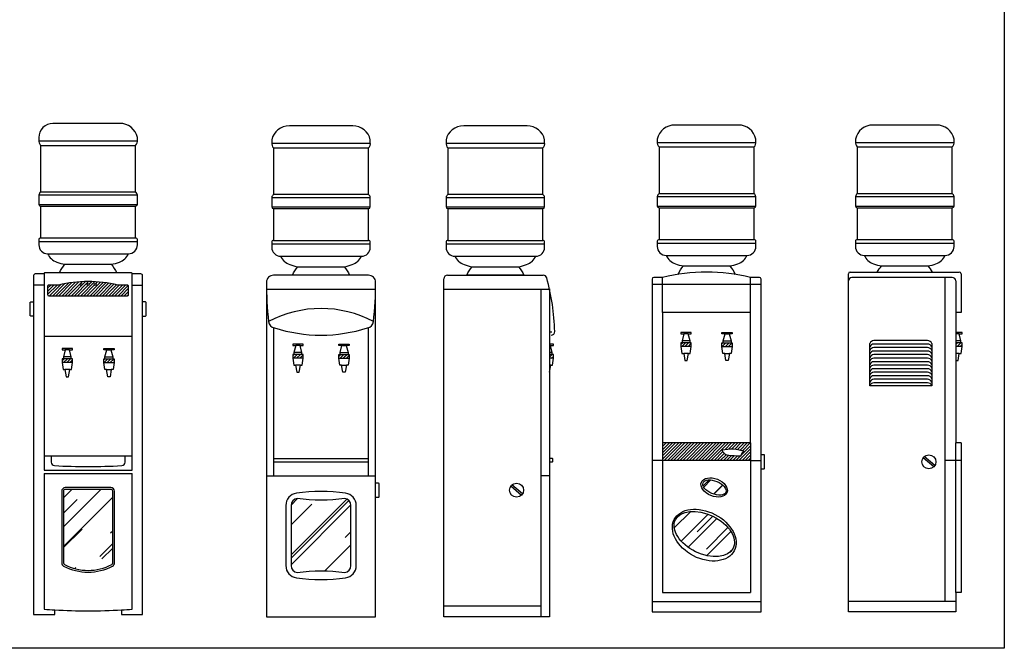
# Model space of a CAD drawing. Units: millimetres. Extents: x 917 to 6502, y 3721 to 7366.
# Drawn here: x 3568 to 6366, y 3721 to 5506 of the extents above; entities that cross this region are included whole.
import ezdxf

# ---------------------------------------------------------------- set-up
doc = ezdxf.new("R2010")
doc.units = ezdxf.units.MM
pattern_1 = [(45, (-42612.91, 9633.548), (-4.4194174, 4.4194174), [])]
pattern_2 = [(45, (-42141.2825, 9640.48), (-4.4194174, 4.4194174), [])]
pattern_3 = [(45, (-44498.093, 9626.5594), (-4.4194174, 4.4194174), [])]

msp = doc.modelspace()

# ---------------------------------------------------------------- hatches: boundary and pattern name
at = {"true_color": 0xffffff}
h = msp.add_hatch(dxfattribs=at)
h.set_pattern_fill('ANSI31', scale=50, style=0)
h.set_pattern_definition(pattern_1)
h.paths.add_polyline_path([(3874.5, 4722.6, 0.414214), (3877.5, 4725.6), (3877.5, 4749.6, 0.414214), (3874.5, 4752.6), (3847.5, 4752.6, 0.117647), (3677.5, 4752.6), (3650.5, 4752.6, 0.414214), (3647.5, 4749.6), (3647.5, 4725.6, 0.414214), (3650.5, 4722.6)])
h.paths.add_polyline_path([(3779.7, 4754.1, -1), (3785.2, 4754.1, -1)], flags=16)
h.paths.add_polyline_path([(3759.7, 4754.1, -1), (3765.2, 4754.1, -1)], flags=16)
h.paths.add_polyline_path([(3739.7, 4754.1, -1), (3745.2, 4754.1, -1)], flags=16)
h = msp.add_hatch(dxfattribs=at)
h.set_pattern_fill('ANSI31', scale=50, style=0)
h.set_pattern_definition(pattern_2)
h.paths.add_polyline_path([(5450.5, 4589.1), (5447.1, 4589.1), (5447.1, 4578.5), (5476.4, 4578.5), (5476.4, 4589.1), (5473.1, 4589.1)])
h = msp.add_hatch(dxfattribs=at)
h.set_pattern_fill('ANSI31', scale=50, style=0)
h.set_pattern_definition(pattern_2)
h.paths.add_polyline_path([(5567.1, 4589.1), (5563.8, 4589.1), (5563.8, 4578.5), (5593.1, 4578.5), (5593.1, 4589.1), (5589.8, 4589.1)])
h = msp.add_hatch(dxfattribs=at)
h.set_pattern_fill('ANSI31', scale=50, style=0)
h.set_pattern_definition([(45, (-42057.5124, 9640.48), (-4.4194174, 4.4194174), [])])
h.paths.add_polyline_path([(6246.2, 4589.1), (6242.8, 4589.1), (6228.2, 4589.1), (6228.2, 4578.5), (6246.2, 4578.5)])
h = msp.add_hatch(dxfattribs=at)
h.set_pattern_fill('ANSI31', scale=50, style=0)
h.set_pattern_definition(pattern_1)
h.paths.add_polyline_path([(3692.1, 4543.3), (3688.7, 4543.3), (3688.7, 4532.7), (3718.1, 4532.7), (3718.1, 4543.3), (3714.7, 4543.3)])
h = msp.add_hatch(dxfattribs=at)
h.set_pattern_fill('ANSI31', scale=50, style=0)
h.set_pattern_definition(pattern_1)
h.paths.add_polyline_path([(3810.2, 4543.3), (3806.9, 4543.3), (3806.9, 4532.7), (3836.2, 4532.7), (3836.2, 4543.3), (3832.9, 4543.3)])
h = msp.add_hatch(dxfattribs=at)
h.set_pattern_fill('ANSI31', scale=50, style=0)
h.set_pattern_definition(pattern_3)
h.paths.add_polyline_path([(4347.6, 4555.8), (4344.3, 4555.8), (4344.3, 4545.1), (4373.6, 4545.1), (4373.6, 4555.8), (4370.3, 4555.8)])
h = msp.add_hatch(dxfattribs=at)
h.set_pattern_fill('ANSI31', scale=50, style=0)
h.set_pattern_definition(pattern_3)
h.paths.add_polyline_path([(4478.5, 4555.8), (4475.1, 4555.8), (4475.1, 4545.1), (4504.5, 4545.1), (4504.5, 4555.8), (4501.1, 4555.8)])
h = msp.add_hatch(dxfattribs=at)
h.set_pattern_fill('ANSI31', scale=50, style=0)
h.set_pattern_definition(pattern_3)
h.paths.add_polyline_path([(5084.9, 4555.8), (5081.6, 4555.8), (5073.6, 4555.8), (5073.6, 4545.1), (5084.9, 4545.1)])
h = msp.add_hatch(dxfattribs=at)
h.set_pattern_fill('ANSI31', scale=50, style=0)
h.set_pattern_definition(pattern_2)
h.paths.add_polyline_path([(5395.1, 4304.6), (5395.1, 4254.6), (5645.1, 4254.6), (5645.1, 4304.6)])
h.paths.add_polyline_path([(5564.4, 4284.6, -0.159031), (5627.8, 4280.1, 0.377104), (5617.6, 4266.6, -0.025448), (5578.9, 4269.4, -0.234162)], flags=16)
h = msp.add_hatch(dxfattribs=at)
h.set_pattern_fill('AR-RROOF', scale=50, angle=45, style=0)
h.set_pattern_definition([(45, (-43278.507, 9716.177), (42.426407, 113.137085), [750, -100, 250, -50]), (45, (-43249.16, 9780.88), (-82.37794, 11.66726), [150, -16.5, 300, -37.5]), (45, (-43290.88, 9763.907), (160.159686, 207.53584), [400, -70, 200, -50])])
edge = h.paths.add_edge_path()
edge.add_ellipse((5542.3, 4178), major_axis=(-32.3, 13.5), ratio=0.522499, start_angle=0, end_angle=360)
h = msp.add_hatch(dxfattribs=at)
h.set_pattern_fill('AR-RROOF', scale=100, angle=45, style=0)
h.set_pattern_definition([(45, (-42612.91, 9603.55), (84.85281, 226.27417), [1500, -200, 500, -100]), (45, (-42554.22, 9732.95), (-164.75588, 23.33452), [300, -33, 600, -75]), (45, (-42637.66, 9699.01), (320.31937, 415.07168), [800, -140, 400, -100])])
h.paths.add_polyline_path([(3832.5, 4167.6, 0.414214), (3827.5, 4172.6), (3697.5, 4172.6, 0.414214), (3692.5, 4167.6), (3692.5, 3963.6, 0.279531), (3695.2, 3959.1, 0.244981), (3829.8, 3959.1, 0.279531), (3832.5, 3963.6)])
h = msp.add_hatch(dxfattribs=at)
h.set_pattern_fill('AR-RROOF', scale=100, angle=45, style=0)
h.set_pattern_definition([(45, (-44498.09, 9596.56), (84.85281, 226.27417), [1500, -200, 500, -100]), (45, (-44439.4, 9725.96), (-164.75588, 23.33452), [300, -33, 600, -75]), (45, (-44522.84, 9692.02), (320.31937, 415.07168), [800, -140, 400, -100])])
h.paths.add_polyline_path([(4509.4, 4127.1, 0.374137), (4492.2, 4146.9, -0.078084), (4356.6, 4146.9, 0.374137), (4339.4, 4127.1), (4339.4, 3956.1, 0.374137), (4356.6, 3936.3, -0.078084), (4492.2, 3936.3, 0.374137), (4509.4, 3956.1)])
h = msp.add_hatch(dxfattribs=at)
h.set_pattern_fill('AR-RROOF', scale=80, angle=45, style=0)
h.set_pattern_definition([(45, (-42141.28, 9610.48), (67.88225, 181.01934), [1200, -160, 400, -80]), (45, (-42094.33, 9714), (-131.8047, 18.66762), [240, -26.4, 480, -60]), (45, (-42161.08, 9686.85), (256.2555, 332.057344), [640, -112, 320, -80])])
edge = h.paths.add_edge_path()
edge.add_ellipse((5513.5, 4045.9), major_axis=(-82.2, 40.1), ratio=0.61333, start_angle=0, end_angle=360)

# ---------------------------------------------------------------- linework, layer by layer
at = {"color": 7, "true_color": 0xffffff}
for p, q in [((3622.3, 5162.7), (3902.7, 5162.7)), ((3627.5, 5149.5), (3897.5, 5149.5)), ((4284.2, 5155.7), (4564.6, 5155.7)), ((4779.7, 5155.7), (5060.1, 5155.7)), ((5380, 5158), (5660.4, 5158)), ((5943, 5158), (6223.4, 5158)), ((4289.4, 5142.5), (4559.4, 5142.5)), ((4784.8, 5142.5), (5054.8, 5142.5)), ((5385.1, 5144.9), (5655.1, 5144.9)), ((5948.2, 5144.9), (6218.2, 5144.9)), ((3622.5, 5008.8), (3902.5, 5008.8)), ((3897.5, 5016.8), (3627.5, 5016.8)), ((4559.4, 5009.8), (4289.4, 5009.8)), ((5054.8, 5009.8), (4784.8, 5009.8)), ((5655.1, 5012.1), (5385.1, 5012.1)), ((6218.2, 5012.1), (5948.2, 5012.1)), ((3622.5, 4981.8), (3902.5, 4981.8)), ((4284.4, 5001.8), (4564.4, 5001.8)), ((4779.8, 5001.8), (5059.8, 5001.8)), ((5380.1, 5004.1), (5660.1, 5004.1)), ((5943.2, 5004.1), (6223.2, 5004.1)), ((3627.5, 4976.8), (3897.5, 4976.8)), ((4284.4, 4974.8), (4564.4, 4974.8)), ((4289.4, 4969.8), (4559.4, 4969.8)), ((4779.8, 4974.8), (5059.8, 4974.8)), ((4784.8, 4969.8), (5054.8, 4969.8)), ((5380.1, 4977.1), (5660.1, 4977.1)), ((5385.1, 4972.1), (5655.1, 4972.1)), ((5943.2, 4977.1), (6223.2, 4977.1)), ((5948.2, 4972.1), (6218.2, 4972.1)), ((3622.5, 4876.8), (3902.5, 4876.8)), ((3627.5, 4886.8), (3897.5, 4886.8)), ((4284.4, 4869.8), (4564.4, 4869.8)), ((4289.4, 4879.8), (4559.4, 4879.8)), ((4779.8, 4869.8), (5059.8, 4869.8)), ((4784.8, 4879.8), (5054.8, 4879.8)), ((5380.1, 4872.1), (5660.1, 4872.1)), ((5385.1, 4882.1), (5655.1, 4882.1)), ((5943.2, 4872.1), (6223.2, 4872.1)), ((5948.2, 4882.1), (6218.2, 4882.1)), ((3647.5, 4841.8), (3877.5, 4841.8)), ((4309.4, 4834.8), (4539.4, 4834.8)), ((4804.8, 4834.8), (5034.8, 4834.8)), ((5405.1, 4837.1), (5635.1, 4837.1)), ((5968.2, 4837.1), (6198.2, 4837.1)), ((5928.2, 4789.6), (6238.2, 4789.6)), ((3637.5, 4784.6), (3637.5, 4227.6)), ((3887.5, 4227.6), (3887.5, 4784.6)), ((4773.6, 3810.7), (4773.6, 4770.7)), ((4783.6, 4780.7), (5056.1, 4780.7)), ((5365.1, 4769.6), (5365.1, 3824.6)), ((5395.1, 4774.6), (5370.1, 4774.6)), ((5395.1, 4674.6), (5395.1, 4774.6)), ((5670.1, 4774.6), (5645.1, 4774.6)), ((5645.1, 4674.6), (5645.1, 4774.6)), ((5675.1, 3824.6), (5675.1, 4769.6)), ((5923.2, 4764.6), (5923.2, 4784.6)), ((5923.2, 3824.6), (5923.2, 4764.6)), ((6218.2, 4774.6), (5933.2, 4774.6)), ((6198.2, 3854.6), (6198.2, 4774.6)), ((6228.2, 4764.6), (6228.2, 4304.6)), ((6243.2, 4784.6), (6243.2, 4674.6)), ((3637.5, 4752.6), (3607.5, 4752.6)), ((3887.5, 4752.6), (3917.5, 4752.6)), ((4579.4, 4740.7), (4269.4, 4740.7)), ((5072, 4740.7), (4773.6, 4740.7)), ((5048.6, 4740.7), (5048.6, 3810.7)), ((5073.6, 4742.2), (5073.6, 4250.7)), ((5675.1, 4754.6), (5365.1, 4754.6)), ((5645.1, 4674.6), (5395.1, 4674.6)), ((5395.1, 4674.6), (5395.1, 4304.6)), ((5645.1, 4304.6), (5645.1, 4674.6)), ((6243.2, 4674.6), (6228.2, 4674.6)), ((4289.4, 4632.2), (4289.4, 4210.7)), ((4559.4, 4210.7), (4559.4, 4632.2)), ((5080.1, 4619.2), (5073.6, 4619.2)), ((3637.5, 4607.6), (3887.5, 4607.6)), ((5473.1, 4594.5), (5450.5, 4594.5)), ((5473.1, 4589.1), (5450.5, 4589.1)), ((5467.8, 4614.5), (5455.8, 4614.5)), ((5567.1, 4594.5), (5589.8, 4594.5)), ((5567.1, 4589.1), (5589.8, 4589.1)), ((5572.5, 4614.5), (5584.4, 4614.5)), ((6237.5, 4614.5), (6228.2, 4614.5)), ((6242.8, 4594.5), (6228.2, 4594.5)), ((6242.8, 4589.1), (6228.2, 4589.1)), ((3709.4, 4568.7), (3697.4, 4568.7)), ((3815.6, 4568.7), (3827.5, 4568.7)), ((4370.3, 4561.1), (4347.6, 4561.1)), ((4364.9, 4581.1), (4353, 4581.1)), ((4478.5, 4561.1), (4501.1, 4561.1)), ((4483.8, 4581.1), (4495.8, 4581.1)), ((5076.2, 4581.1), (5073.6, 4581.1)), ((5081.6, 4561.1), (5073.6, 4561.1)), ((5476.4, 4578.5), (5447.1, 4578.5)), ((5563.8, 4578.5), (5593.1, 4578.5)), ((5984.3, 4467), (5984.3, 4587)), ((6159.8, 4587), (6159.8, 4467)), ((6246.2, 4578.5), (6228.2, 4578.5)), ((3714.7, 4548.7), (3692.1, 4548.7)), ((3714.7, 4543.3), (3692.1, 4543.3)), ((3810.2, 4548.7), (3832.9, 4548.7)), ((3810.2, 4543.3), (3832.9, 4543.3)), ((4373.6, 4545.1), (4344.3, 4545.1)), ((4370.3, 4555.8), (4347.6, 4555.8)), ((4475.1, 4545.1), (4504.5, 4545.1)), ((4478.5, 4555.8), (4501.1, 4555.8)), ((5081.6, 4555.8), (5073.6, 4555.8)), ((5084.9, 4545.1), (5073.6, 4545.1)), ((5468.6, 4558.5), (5455, 4558.5)), ((5571.7, 4558.5), (5585.3, 4558.5)), ((6238.3, 4558.5), (6228.2, 4558.5)), ((3718.1, 4532.7), (3688.7, 4532.7)), ((3710.2, 4512.7), (3696.6, 4512.7)), ((3806.9, 4532.7), (3836.2, 4532.7)), ((3814.8, 4512.7), (3828.4, 4512.7)), ((4365.8, 4525.1), (4352.2, 4525.1)), ((4483, 4525.1), (4496.6, 4525.1)), ((5077.1, 4525.1), (5073.6, 4525.1)), ((6159.8, 4467), (5984.3, 4467)), ((5645.1, 4304.6), (5395.1, 4304.6)), ((5395.1, 4304.6), (5395.1, 3879.6)), ((5645.1, 4304.6), (5645.1, 3879.6)), ((6243.2, 4304.6), (6228.2, 4304.6)), ((6228.2, 3879.6), (6228.2, 4304.6)), ((6243.2, 4304.6), (6243.2, 3879.6)), ((3637.5, 4267.6), (3887.5, 4267.6)), ((4289.4, 4260.7), (4559.4, 4260.7)), ((5395.1, 4254.6), (5365.1, 4254.6)), ((5645.1, 4254.6), (5395.1, 4254.6)), ((5645.1, 4254.6), (5675.1, 4254.6)), ((6165.4, 4236.3), (6135.2, 4262)), ((6168.6, 4240.1), (6138.4, 4265.8)), ((6243.2, 4254.6), (6198.2, 4254.6)), ((3637.5, 4227.6), (3887.5, 4227.6)), ((4289.4, 4250.7), (4559.4, 4250.7)), ((5073.6, 4250.7), (5073.6, 3810.7)), ((3637.5, 4217.6), (3637.5, 3832.6)), ((3637.5, 4217.6), (3887.5, 4217.6)), ((3887.5, 3832.6), (3887.5, 4217.6)), ((4269.4, 4210.7), (4579.4, 4210.7)), ((5073.6, 4210.7), (5048.6, 4210.7)), ((4993.8, 4155.7), (4963.5, 4181.5)), ((4997, 4159.6), (4966.8, 4185.3)), ((5395.1, 3879.6), (5645.1, 3879.6)), ((6243.2, 3879.6), (6228.2, 3879.6)), ((6228.2, 3879.6), (6228.2, 3824.6)), ((5048.6, 3840.7), (4773.6, 3840.7)), ((5365.1, 3854.6), (5675.1, 3854.6)), ((6228.2, 3854.6), (5923.2, 3854.6)), ((5073.6, 3810.7), (4773.6, 3810.7)), ((5365.1, 3824.6), (5675.1, 3824.6)), ((6228.2, 3824.6), (5923.2, 3824.6))]:
    msp.add_line(p, q, dxfattribs=at)
for points in [[(6366.1, 3721.4), (916.8, 3721.4), (916.8, 7197.7), (6366.1, 7197.7)], [(5476.4, 4618.5), (5447.1, 4618.5), (5447.1, 4614.5), (5455.8, 4614.5), (5450.5, 4594.5), (5450.5, 4589.1), (5447.1, 4589.1), (5447.1, 4578.5), (5449.8, 4558.5), (5455, 4558.5), (5458.4, 4538.5), (5465.1, 4538.5), (5468.6, 4558.5), (5473.7, 4558.5), (5476.4, 4578.5), (5476.4, 4589.1), (5473.1, 4589.1), (5473.1, 4594.5), (5467.8, 4614.5), (5476.4, 4614.5)], [(5563.8, 4618.5), (5593.1, 4618.5), (5593.1, 4614.5), (5584.4, 4614.5), (5589.8, 4594.5), (5589.8, 4589.1), (5593.1, 4589.1), (5593.1, 4578.5), (5590.4, 4558.5), (5585.3, 4558.5), (5581.8, 4538.5), (5575.1, 4538.5), (5571.7, 4558.5), (5566.5, 4558.5), (5563.8, 4578.5), (5563.8, 4589.1), (5567.1, 4589.1), (5567.1, 4594.5), (5572.5, 4614.5), (5563.8, 4614.5)], [(3718.1, 4572.7), (3688.7, 4572.7), (3688.7, 4568.7), (3697.4, 4568.7), (3692.1, 4548.7), (3692.1, 4543.3), (3688.7, 4543.3), (3688.7, 4532.7), (3691.4, 4512.7), (3696.6, 4512.7), (3700.1, 4492.7), (3706.7, 4492.7), (3710.2, 4512.7), (3715.3, 4512.7), (3718.1, 4532.7), (3718.1, 4543.3), (3714.7, 4543.3), (3714.7, 4548.7), (3709.4, 4568.7), (3718.1, 4568.7)], [(3806.9, 4572.7), (3836.2, 4572.7), (3836.2, 4568.7), (3827.5, 4568.7), (3832.9, 4548.7), (3832.9, 4543.3), (3836.2, 4543.3), (3836.2, 4532.7), (3833.5, 4512.7), (3828.4, 4512.7), (3824.9, 4492.7), (3818.2, 4492.7), (3814.8, 4512.7), (3809.6, 4512.7), (3806.9, 4532.7), (3806.9, 4543.3), (3810.2, 4543.3), (3810.2, 4548.7), (3815.6, 4568.7), (3806.9, 4568.7)], [(4373.6, 4585.1), (4344.3, 4585.1), (4344.3, 4581.1), (4353, 4581.1), (4347.6, 4561.1), (4347.6, 4555.8), (4344.3, 4555.8), (4344.3, 4545.1), (4347, 4525.1), (4352.2, 4525.1), (4355.6, 4505.1), (4362.3, 4505.1), (4365.8, 4525.1), (4370.9, 4525.1), (4373.6, 4545.1), (4373.6, 4555.8), (4370.3, 4555.8), (4370.3, 4561.1), (4364.9, 4581.1), (4373.6, 4581.1)], [(4475.1, 4585.1), (4504.5, 4585.1), (4504.5, 4581.1), (4495.8, 4581.1), (4501.1, 4561.1), (4501.1, 4555.8), (4504.5, 4555.8), (4504.5, 4545.1), (4501.8, 4525.1), (4496.6, 4525.1), (4493.1, 4505.1), (4486.5, 4505.1), (4483, 4525.1), (4477.9, 4525.1), (4475.1, 4545.1), (4475.1, 4555.8), (4478.5, 4555.8), (4478.5, 4561.1), (4483.8, 4581.1), (4475.1, 4581.1)]]:
    msp.add_lwpolyline(points, close=True, dxfattribs=at)
for points in [[(3627.5, 5149.5), (3627.5, 5016.8, 0.206806), (3622.5, 5008.8), (3622.5, 4981.8, 0.370911), (3627.5, 4976.8), (3627.5, 4886.8, 0.414214), (3622.5, 4881.8), (3622.5, 4866.8, 0.414214), (3647.5, 4841.8, 0.215512), (3673.7, 4818.3, 0.069848), (3696.7, 4811.8), (3828.2, 4811.8, 0.069848), (3851.3, 4818.3, 0.215512), (3877.5, 4841.8, 0.414214), (3902.5, 4866.8), (3902.5, 4881.8, 0.414214), (3897.5, 4886.8), (3897.5, 4976.8, 0.370911), (3902.5, 4981.8), (3902.5, 5008.8, 0.206806), (3897.5, 5016.8), (3897.5, 5149.5, 0.253758), (3902.5, 5164.7), (3902.5, 5171.8, 0.365938), (3852.5, 5211.8), (3662.5, 5211.8, 0.414214), (3622.5, 5171.8), (3622.5, 5164.7, 0.230226)], [(4289.4, 5142.5), (4289.4, 5009.8, 0.206806), (4284.4, 5001.8), (4284.4, 4974.8, 0.370911), (4289.4, 4969.8), (4289.4, 4879.8, 0.414214), (4284.4, 4874.8), (4284.4, 4859.8, 0.414214), (4309.4, 4834.8, 0.215512), (4335.6, 4811.3, 0.069848), (4358.6, 4804.8), (4490.1, 4804.8, 0.069848), (4513.2, 4811.3, 0.215512), (4539.4, 4834.8, 0.414214), (4564.4, 4859.8), (4564.4, 4874.8, 0.414214), (4559.4, 4879.8), (4559.4, 4969.8, 0.370911), (4564.4, 4974.8), (4564.4, 5001.8, 0.206806), (4559.4, 5009.8), (4559.4, 5142.5, 0.253758), (4564.4, 5157.7), (4564.4, 5164.8, 0.365938), (4514.4, 5204.8), (4334.4, 5204.8, 0.365938), (4284.4, 5164.8), (4284.4, 5157.7, 0.230226)], [(4784.8, 5142.5), (4784.8, 5009.8, 0.206806), (4779.8, 5001.8), (4779.8, 4974.8, 0.370911), (4784.8, 4969.8), (4784.8, 4879.8, 0.414214), (4779.8, 4874.8), (4779.8, 4859.8, 0.414214), (4804.8, 4834.8, 0.215512), (4831, 4811.3, 0.069848), (4854.1, 4804.8), (4985.6, 4804.8, 0.069848), (5008.6, 4811.3, 0.215512), (5034.8, 4834.8, 0.414214), (5059.8, 4859.8), (5059.8, 4874.8, 0.414214), (5054.8, 4879.8), (5054.8, 4969.8, 0.370911), (5059.8, 4974.8), (5059.8, 5001.8, 0.206806), (5054.8, 5009.8), (5054.8, 5142.5, 0.253758), (5059.8, 5157.7), (5059.8, 5164.8, 0.365938), (5009.8, 5204.8), (4829.8, 5204.8, 0.365938), (4779.8, 5164.8), (4779.8, 5157.7, 0.230226)], [(5385.1, 5144.9), (5385.1, 5012.1, 0.206806), (5380.1, 5004.1), (5380.1, 4977.1, 0.370911), (5385.1, 4972.1), (5385.1, 4882.1, 0.414214), (5380.1, 4877.1), (5380.1, 4862.1, 0.414214), (5405.1, 4837.1, 0.215512), (5431.3, 4813.6, 0.069848), (5454.4, 4807.1), (5585.9, 4807.1, 0.069848), (5608.9, 4813.6, 0.215512), (5635.1, 4837.1, 0.414214), (5660.1, 4862.1), (5660.1, 4877.1, 0.414214), (5655.1, 4882.1), (5655.1, 4972.1, 0.370911), (5660.1, 4977.1), (5660.1, 5004.1, 0.206806), (5655.1, 5012.1), (5655.1, 5144.9, 0.253758), (5660.1, 5160), (5660.1, 5167.1, 0.365938), (5610.1, 5207.1), (5430.1, 5207.1, 0.365938), (5380.1, 5167.1), (5380.1, 5160, 0.230226)], [(5948.2, 5144.9), (5948.2, 5012.1, 0.206806), (5943.2, 5004.1), (5943.2, 4977.1, 0.370911), (5948.2, 4972.1), (5948.2, 4882.1, 0.414214), (5943.2, 4877.1), (5943.2, 4862.1, 0.414214), (5968.2, 4837.1, 0.215512), (5994.4, 4813.6, 0.069848), (6017.4, 4807.1), (6148.9, 4807.1, 0.069848), (6172, 4813.6, 0.215512), (6198.2, 4837.1, 0.414214), (6223.2, 4862.1), (6223.2, 4877.1, 0.414214), (6218.2, 4882.1), (6218.2, 4972.1, 0.370911), (6223.2, 4977.1), (6223.2, 5004.1, 0.206806), (6218.2, 5012.1), (6218.2, 5144.9, 0.253758), (6223.2, 5160), (6223.2, 5167.1, 0.365938), (6173.2, 5207.1), (5993.2, 5207.1, 0.365938), (5943.2, 5167.1), (5943.2, 5160, 0.230226)], [(3678, 4752.8, -0.058223), (3676.9, 4752.6), (3650.5, 4752.6, 0.414214), (3647.5, 4749.6), (3647.5, 4725.6, 0.414214), (3650.5, 4722.6), (3874.5, 4722.6, 0.414214), (3877.5, 4725.6), (3877.5, 4749.6, 0.414214), (3874.5, 4752.6), (3848.1, 4752.6, -0.058223), (3846.9, 4752.8, 0.116841)], [(4269.4, 4760.7), (4269.4, 3810.7), (4579.4, 3810.7), (4579.4, 4760.7, 0.414214), (4559.4, 4780.7), (4289.4, 4780.7, 0.414214)], [(5627.8, 4280.1, 0.377104), (5617.6, 4266.6, -0.025448), (5578.9, 4269.4, -0.234162), (5564.4, 4284.6, -0.159031)], [(3687.5, 3963.6, 0.279531), (3692.9, 3954.7, 0.244981), (3832.1, 3954.7, 0.279531), (3837.5, 3963.6), (3837.5, 4167.6, 0.414214), (3827.5, 4177.6), (3697.5, 4177.6, 0.414214), (3687.5, 4167.6)], [(3692.5, 3963.6, 0.279531), (3695.2, 3959.1, 0.244981), (3829.8, 3959.1, 0.279531), (3832.5, 3963.6), (3832.5, 4167.6, 0.414214), (3827.5, 4172.6), (3697.5, 4172.6, 0.414214), (3692.5, 4167.6)], [(4324.4, 3956.1, 0.374137), (4354.5, 3921.5, 0.069483), (4494.2, 3921.5, 0.374137), (4524.4, 3956.1), (4524.4, 4127.1, 0.374137), (4494.2, 4161.8, 0.069483), (4354.5, 4161.8, 0.374137), (4324.4, 4127.1)], [(4339.4, 3956.1, 0.374137), (4356.6, 3936.3, -0.078084), (4492.2, 3936.3, 0.374137), (4509.4, 3956.1), (4509.4, 4127.1, 0.374137), (4492.2, 4146.9, -0.078084), (4356.6, 4146.9, 0.374137), (4339.4, 4127.1)]]:
    msp.add_lwpolyline(points, format="xyb", close=True, dxfattribs=at)
for points in [[(3857.5, 3830.5), (3857.5, 3817.6), (3917.5, 3817.6), (3917.5, 4779.6, 0.414214), (3912.5, 4784.6), (3887.5, 4784.6), (3887.5, 4785.6, 0.414214), (3885.5, 4787.6), (3639.5, 4787.6, 0.414214), (3637.5, 4785.6), (3637.5, 4784.6), (3612.5, 4784.6, 0.414214), (3607.5, 4779.6), (3607.5, 3817.6), (3667.5, 3817.6), (3667.5, 3830.5)], [(3828.2, 4811.8, -0.070607), (3843.8, 4787.6), (3681.2, 4787.6, -0.070607), (3696.7, 4811.8)], [(4490.1, 4804.8, -0.070607), (4505.7, 4780.7), (4343.1, 4780.7, -0.070607), (4358.6, 4804.8)], [(4985.6, 4804.8, -0.070607), (5001.1, 4780.7), (4838.5, 4780.7, -0.070607), (4854.1, 4804.8)], [(5439, 4783.3, -0.069671), (5454.4, 4807.1)], [(5585.9, 4807.1, -0.069671), (5601.3, 4783.3, -0.052333)], [(6005.2, 4789.6, -0.052409), (6017.4, 4807.1)], [(6148.9, 4807.1, -0.052409), (6161.2, 4789.6, -0.052409)], [(4269.4, 4760.7, 0.032445), (4275.6, 4649.1, 0.335847), (4292.2, 4631.5, 0.15797), (4556.6, 4631.5, 0.335847), (4573.2, 4649.1, 0.032445), (4579.4, 4760.7, 0.029784)], [(3607.5, 4664.9), (3599.5, 4664.9, -0.414214), (3597.5, 4666.9), (3597.5, 4702.9, -0.414214), (3599.5, 4704.9), (3607.5, 4704.9)], [(3917.5, 4664.9), (3925.5, 4664.9, 0.414214), (3927.5, 4666.9), (3927.5, 4702.9, 0.414214), (3925.5, 4704.9), (3917.5, 4704.9)], [(6159.8, 4587, 0.33022), (6148.3, 4595.3), (5995.8, 4595.3, 0.33022), (5984.3, 4587)], [(6159.8, 4577, 0.33022), (6148.3, 4585.3), (5995.8, 4585.3, 0.33022), (5984.3, 4577)], [(6159.8, 4567, 0.33022), (6148.3, 4575.3), (5995.8, 4575.3, 0.33022), (5984.3, 4567)], [(6159.8, 4557, 0.33022), (6148.3, 4565.3), (5995.8, 4565.3, 0.33022), (5984.3, 4557)], [(6159.8, 4547, 0.33022), (6148.3, 4555.3), (5995.8, 4555.3, 0.33022), (5984.3, 4547)], [(6159.8, 4537, 0.33022), (6148.3, 4545.3), (5995.8, 4545.3, 0.33022), (5984.3, 4537)], [(6159.8, 4527, 0.33022), (6148.3, 4535.3), (5995.8, 4535.3, 0.33022), (5984.3, 4527)], [(6159.8, 4517, 0.33022), (6148.3, 4525.3), (5995.8, 4525.3, 0.33022), (5984.3, 4517)], [(6159.8, 4507, 0.33022), (6148.3, 4515.3), (5995.8, 4515.3, 0.33022), (5984.3, 4507)], [(6159.8, 4497, 0.33022), (6148.3, 4505.3), (5995.8, 4505.3, 0.33022), (5984.3, 4497)], [(6159.8, 4487, 0.33022), (6148.3, 4495.3), (5995.8, 4495.3, 0.33022), (5984.3, 4487)], [(6159.8, 4477, 0.33022), (6148.3, 4485.3), (5995.8, 4485.3, 0.33022), (5984.3, 4477)], [(6159.8, 4467, 0.33022), (6148.3, 4475.3), (5995.8, 4475.3, 0.33022), (5984.3, 4467)], [(3657.5, 4267.6), (3657.5, 4250.1, 0.397656), (3666.9, 4240.1, 0.025463), (3858, 4240.1, 0.397656), (3867.5, 4250.1), (3867.5, 4267.6)], [(5073.6, 4250.7), (5080.6, 4250.7, 0.414214), (5083.6, 4253.7), (5083.6, 4257.7, 0.414214), (5080.6, 4260.7), (5073.6, 4260.7)], [(5675.1, 4230.9), (5683.1, 4230.9, 0.414214), (5685.1, 4232.9), (5685.1, 4268.9, 0.414214), (5683.1, 4270.9), (5675.1, 4270.9)], [(4579.4, 4150.4), (4587.4, 4150.4, 0.414214), (4589.4, 4152.4), (4589.4, 4188.4, 0.414214), (4587.4, 4190.4), (4579.4, 4190.4)]]:
    msp.add_lwpolyline(points, format="xyb", dxfattribs=at)
for points in [[(6228.2, 4538.5), (6234.8, 4538.5), (6238.3, 4558.5), (6243.5, 4558.5), (6246.2, 4578.5), (6246.2, 4589.1), (6242.8, 4589.1), (6242.8, 4594.5), (6237.5, 4614.5), (6246.2, 4614.5), (6246.2, 4618.5), (6228.2, 4618.5)], [(5073.6, 4505.1), (5077.1, 4525.1), (5082.2, 4525.1), (5084.9, 4545.1), (5084.9, 4555.8), (5081.6, 4555.8), (5081.6, 4561.1), (5076.2, 4581.1), (5084.9, 4581.1), (5084.9, 4585.1), (5073.6, 4585.1)]]:
    msp.add_lwpolyline(points, dxfattribs=at)
for centre, radius in [((3742.5, 4754.1), 2.75), ((3762.5, 4754.1), 2.75), ((3782.5, 4754.1), 2.75), ((6151.8, 4250.9), 20), ((4980.2, 4170.4), 20)]:
    msp.add_circle(centre, radius, dxfattribs=at)
for centre, radius, start, end in [((5520.1, 4261.2), 528.3, 76.3145, 103.6855), ((5928.2, 4784.6), 5, 90, 180), ((6238.2, 4784.6), 5, 0, 90), ((4783.6, 4770.7), 10, 90, 180), ((5056.1, 4770.7), 10, 15.7127, 90), ((4475.5, 4607.3), 613.1, 1.2652, 15.7127), ((5370.1, 4769.6), 5, 90, 180), ((5670.1, 4769.6), 5, 0, 90), ((5933.2, 4764.6), 10, 90, 180), ((6218.2, 4764.6), 10, 0, 90), ((4424.4, 4370.2), 316.1, 61.9192, 118.0808), ((5078.4, 4620.7), 10, 270, 1.2652), ((3762.5, 5392.6), 1565, 265.4188, 266.5198), ((3762.5, 5392.6), 1565, 266.5198, 273.4802), ((3762.5, 5392.6), 1565, 273.4802, 274.5812)]:
    msp.add_arc(centre, radius, start, end, dxfattribs=at)
for centre, major_axis, ratio in [((5541.6, 4178.1), (-36.3, 14.8), 0.63611), ((5542.3, 4178), (-32.3, 13.5), 0.522499), ((5513.3, 4042.7), (-85.3, 44.2), 0.689335), ((5513.5, 4045.9), (-82.2, 40.1), 0.61333)]:
    msp.add_ellipse(centre, major_axis=major_axis, ratio=ratio, dxfattribs=at)

doc.saveas('drawing.dxf')
